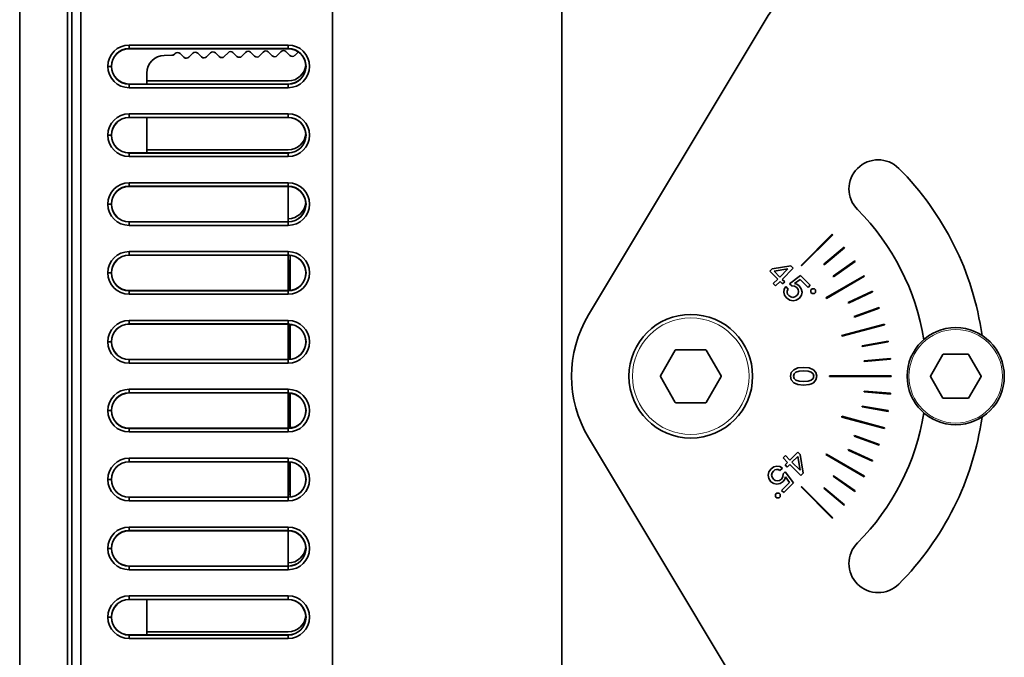
# Model space of a CAD drawing. Extents: x -123 to 2861, y 35 to 1134.
# Drawn here: x 1471 to 1527, y 405 to 441 of the extents above; entities that cross this region are included whole.
import ezdxf

# ---------------------------------------------------------------- set-up
doc = ezdxf.new("R2010")
doc.units = 0

msp = doc.modelspace()

# ---------------------------------------------------------------- linework, layer by layer
at = {"color": 7, "lineweight": 35}
for p, q in [((1473.774, 461.468), (1473.774, 379.532)), ((1473.774, 461.468), (1473.774, 379.532)), ((1473.774, 461.468), (1473.774, 379.532)), ((1473.774, 461.468), (1473.774, 379.532)), ((1474.018, 460.834), (1474.018, 380.166)), ((1474.018, 460.834), (1474.018, 380.166)), ((1474.518, 460.834), (1474.518, 380.166)), ((1474.518, 460.834), (1474.518, 380.166)), ((1471.065, 390.5), (1471.065, 450.421)), ((1488.765, 390.5), (1488.765, 450.5)), ((1488.765, 390.5), (1488.765, 450.5)), ((1501.765, 450.5), (1501.765, 390.5)), ((1501.765, 450.5), (1501.765, 390.5)), ((1501.765, 450.5), (1501.765, 390.5)), ((1503.269, 423.973), (1513.273, 440.645)), ((1477.265, 439.259), (1477.265, 439.059)), ((1486.265, 439.259), (1477.265, 439.259)), ((1477.265, 439.259), (1477.265, 439.059)), ((1486.265, 439.259), (1477.265, 439.259)), ((1486.265, 439.259), (1486.265, 439.059)), ((1486.265, 439.259), (1486.265, 439.059)), ((1486.265, 439.059), (1477.265, 439.059)), ((1486.265, 439.059), (1477.265, 439.059)), ((1477.265, 439.059), (1477.265, 439.05)), ((1477.265, 439.05), (1477.265, 439.059)), ((1477.265, 439.05), (1486.265, 439.05)), ((1477.265, 439.05), (1486.265, 439.05)), ((1479.824, 438.737), (1479.859, 438.773)), ((1480.142, 438.778), (1480.363, 438.564)), ((1480.645, 438.569), (1480.859, 438.79)), ((1481.141, 438.795), (1481.362, 438.582)), ((1481.645, 438.587), (1481.859, 438.808)), ((1482.141, 438.813), (1482.362, 438.599)), ((1482.645, 438.604), (1482.858, 438.825)), ((1483.141, 438.83), (1483.362, 438.617)), ((1483.645, 438.622), (1483.858, 438.843)), ((1484.141, 438.848), (1484.362, 438.634)), ((1484.645, 438.639), (1484.858, 438.86)), ((1485.141, 438.865), (1485.362, 438.652)), ((1485.645, 438.657), (1485.858, 438.877)), ((1486.141, 438.882), (1486.362, 438.669)), ((1486.265, 439.05), (1486.265, 439.059)), ((1486.265, 439.05), (1486.265, 439.059)), ((1486.644, 438.674), (1486.841, 438.878)), ((1479.247, 438.668), (1479.684, 438.676)), ((1476.056, 438.05), (1476.256, 438.05)), ((1476.056, 438.05), (1476.256, 438.05)), ((1478.265, 437.05), (1478.265, 437.668)), ((1487.265, 438.05), (1487.274, 438.05)), ((1487.265, 438.05), (1487.274, 438.05)), ((1486.265, 437.05), (1477.265, 437.05)), ((1486.265, 437.05), (1477.265, 437.05)), ((1477.265, 437.041), (1477.265, 437.05)), ((1477.265, 437.05), (1477.265, 437.041)), ((1477.265, 436.841), (1477.265, 437.041)), ((1477.265, 437.041), (1486.265, 437.041)), ((1477.265, 436.841), (1477.265, 437.041)), ((1477.265, 437.041), (1486.265, 437.041)), ((1478.265, 437.222), (1486.265, 437.222)), ((1486.265, 437.041), (1486.265, 437.05)), ((1486.265, 437.05), (1486.265, 437.041)), ((1486.265, 436.841), (1486.265, 437.041)), ((1486.265, 436.841), (1486.265, 437.041)), ((1477.265, 436.841), (1486.265, 436.841)), ((1477.265, 436.841), (1486.265, 436.841)), ((1471.065, 434.167), (1471.065, 436)), ((1477.265, 435.359), (1477.265, 435.159)), ((1486.265, 435.359), (1477.265, 435.359)), ((1477.265, 435.359), (1477.265, 435.159)), ((1486.265, 435.359), (1477.265, 435.359)), ((1486.265, 435.359), (1486.265, 435.159)), ((1486.265, 435.359), (1486.265, 435.159)), ((1486.265, 435.159), (1477.265, 435.159)), ((1486.265, 435.159), (1477.265, 435.159)), ((1477.265, 435.159), (1477.265, 435.15)), ((1477.265, 435.15), (1477.265, 435.159)), ((1477.265, 435.15), (1486.265, 435.15)), ((1477.265, 435.15), (1486.265, 435.15)), ((1478.265, 433.2), (1478.265, 435.159)), ((1478.265, 435.15), (1486.265, 435.15)), ((1486.265, 435.15), (1486.265, 435.159)), ((1486.265, 435.15), (1486.265, 435.159)), ((1471.065, 434.166), (1471.065, 429.5)), ((1476.056, 434.15), (1476.256, 434.15)), ((1476.056, 434.15), (1476.256, 434.15)), ((1487.265, 434.15), (1487.274, 434.15)), ((1487.265, 434.15), (1487.274, 434.15)), ((1486.265, 433.15), (1477.265, 433.15)), ((1486.265, 433.15), (1477.265, 433.15)), ((1477.265, 433.141), (1477.265, 433.15)), ((1477.265, 433.15), (1477.265, 433.141)), ((1477.265, 432.941), (1477.265, 433.141)), ((1477.265, 433.141), (1486.265, 433.141)), ((1477.265, 432.941), (1477.265, 433.141)), ((1477.265, 433.141), (1486.265, 433.141)), ((1478.265, 433.322), (1486.265, 433.322)), ((1486.265, 433.141), (1486.265, 433.15)), ((1486.265, 433.15), (1486.265, 433.141)), ((1486.265, 432.941), (1486.265, 433.141)), ((1486.265, 432.941), (1486.265, 433.141)), ((1477.265, 432.941), (1486.265, 432.941)), ((1477.265, 432.941), (1486.265, 432.941)), ((1477.265, 431.459), (1477.265, 431.259)), ((1486.265, 431.459), (1477.265, 431.459)), ((1477.265, 431.459), (1477.265, 431.259)), ((1486.265, 431.459), (1477.265, 431.459)), ((1486.265, 431.459), (1486.265, 431.259)), ((1486.265, 431.459), (1486.265, 431.259)), ((1486.265, 431.259), (1477.265, 431.259)), ((1486.265, 431.259), (1477.265, 431.259)), ((1477.265, 431.259), (1477.265, 431.25)), ((1477.265, 431.25), (1477.265, 431.259)), ((1477.265, 431.25), (1486.265, 431.25)), ((1477.265, 431.25), (1486.265, 431.25)), ((1486.265, 429.25), (1486.265, 431.259)), ((1486.265, 431.25), (1486.265, 431.259)), ((1486.265, 431.25), (1486.265, 431.259)), ((1476.056, 430.25), (1476.256, 430.25)), ((1476.056, 430.25), (1476.256, 430.25)), ((1487.265, 430.25), (1487.274, 430.25)), ((1487.265, 430.25), (1487.274, 430.25)), ((1471.065, 424.834), (1471.065, 429.5)), ((1486.265, 429.25), (1477.265, 429.25)), ((1486.265, 429.25), (1477.265, 429.25)), ((1477.265, 429.241), (1477.265, 429.25)), ((1477.265, 429.25), (1477.265, 429.241)), ((1477.265, 429.041), (1477.265, 429.241)), ((1477.265, 429.241), (1486.265, 429.241)), ((1477.265, 429.041), (1477.265, 429.241)), ((1477.265, 429.241), (1486.265, 429.241)), ((1486.265, 429.241), (1486.265, 429.25)), ((1486.265, 429.25), (1486.265, 429.241)), ((1486.265, 429.041), (1486.265, 429.241)), ((1486.265, 429.041), (1486.265, 429.241)), ((1477.265, 429.041), (1486.265, 429.041)), ((1477.265, 429.041), (1486.265, 429.041)), ((1515.301, 426.772), (1517.069, 428.54)), ((1515.329, 426.744), (1517.097, 428.512)), ((1517.097, 428.512), (1517.069, 428.54)), ((1477.265, 427.559), (1477.265, 427.359)), ((1486.265, 427.559), (1477.265, 427.559)), ((1477.265, 427.559), (1477.265, 427.359)), ((1486.265, 427.559), (1477.265, 427.559)), ((1486.265, 427.559), (1486.265, 427.359)), ((1486.265, 427.559), (1486.265, 427.359)), ((1516.59, 426.847), (1517.739, 427.811)), ((1516.616, 426.816), (1517.765, 427.78)), ((1517.765, 427.78), (1517.739, 427.811)), ((1486.265, 427.359), (1477.265, 427.359)), ((1486.265, 427.359), (1477.265, 427.359)), ((1477.265, 427.359), (1477.265, 427.35)), ((1477.265, 427.35), (1477.265, 427.359)), ((1477.265, 427.35), (1486.265, 427.35)), ((1477.265, 427.35), (1486.265, 427.35)), ((1486.265, 425.35), (1486.265, 427.359)), ((1486.265, 427.35), (1486.265, 427.359)), ((1486.265, 427.35), (1486.265, 427.359)), ((1486.377, 427.344), (1486.377, 425.356)), ((1517.115, 426.166), (1518.343, 427.026)), ((1517.138, 426.133), (1518.366, 426.994)), ((1518.366, 426.994), (1518.343, 427.026)), ((1486.353, 426.75), (1486.353, 425.354)), ((1486.353, 426.6), (1486.377, 426.6)), ((1513.662, 426.577), (1513.533, 426.448)), ((1513.533, 426.448), (1513.98, 426)), ((1514.723, 426.746), (1513.662, 426.577)), ((1513.774, 426.442), (1514.554, 426.574)), ((1514.098, 426.118), (1513.774, 426.442)), ((1514.554, 426.574), (1514.098, 426.118)), ((1514.23, 425.986), (1514.856, 426.612)), ((1514.856, 426.612), (1514.723, 426.746)), ((1515.301, 426.772), (1515.329, 426.744)), ((1516.59, 426.847), (1516.616, 426.816)), ((1476.056, 426.35), (1476.256, 426.35)), ((1476.056, 426.35), (1476.256, 426.35)), ((1487.265, 426.35), (1487.274, 426.35)), ((1487.265, 426.35), (1487.274, 426.35)), ((1513.98, 426), (1513.728, 425.748)), ((1514.375, 425.84), (1514.23, 425.986)), ((1515.273, 426.195), (1514.652, 425.736)), ((1514.936, 425.744), (1515.251, 425.977)), ((1515.251, 425.977), (1515.697, 425.531)), ((1515.817, 425.651), (1515.273, 426.195)), ((1516.712, 424.942), (1518.877, 426.192)), ((1516.732, 424.908), (1518.897, 426.158)), ((1517.115, 426.166), (1517.138, 426.133)), ((1518.897, 426.158), (1518.877, 426.192)), ((1486.265, 425.35), (1477.265, 425.35)), ((1486.265, 425.35), (1477.265, 425.35)), ((1477.265, 425.341), (1477.265, 425.35)), ((1477.265, 425.35), (1477.265, 425.341)), ((1477.265, 425.141), (1477.265, 425.341)), ((1477.265, 425.341), (1486.265, 425.341)), ((1477.265, 425.141), (1477.265, 425.341)), ((1477.265, 425.341), (1486.265, 425.341)), ((1486.265, 425.341), (1486.265, 425.35)), ((1486.265, 425.35), (1486.265, 425.341)), ((1486.265, 425.141), (1486.265, 425.341)), ((1486.265, 425.141), (1486.265, 425.341)), ((1513.728, 425.748), (1513.86, 425.616)), ((1513.86, 425.616), (1514.112, 425.868)), ((1514.112, 425.868), (1514.258, 425.723)), ((1514.258, 425.723), (1514.375, 425.84)), ((1514.344, 425.422), (1514.322, 425.256)), ((1514.432, 425.575), (1514.344, 425.422)), ((1514.569, 425.438), (1514.432, 425.575)), ((1514.51, 425.248), (1514.519, 425.344)), ((1514.519, 425.344), (1514.569, 425.438)), ((1514.652, 425.736), (1514.77, 425.619)), ((1514.77, 425.619), (1514.924, 425.603)), ((1514.924, 425.603), (1515.057, 425.519)), ((1515.069, 425.707), (1514.936, 425.744)), ((1515.057, 425.519), (1515.135, 425.409)), ((1515.197, 425.614), (1515.069, 425.707)), ((1515.135, 425.409), (1515.16, 425.29)), ((1515.314, 425.447), (1515.197, 425.614)), ((1515.355, 425.268), (1515.314, 425.447)), ((1515.697, 425.531), (1515.817, 425.651)), ((1515.923, 425.454), (1515.855, 425.386)), ((1515.855, 425.386), (1515.855, 425.25)), ((1516.058, 425.454), (1515.923, 425.454)), ((1516.126, 425.386), (1516.058, 425.454)), ((1516.126, 425.25), (1516.126, 425.386)), ((1471.065, 424.825), (1471.065, 420.159)), ((1477.265, 425.141), (1486.265, 425.141)), ((1477.265, 425.141), (1486.265, 425.141)), ((1514.322, 425.256), (1514.369, 425.092)), ((1514.369, 425.092), (1514.482, 424.935)), ((1514.482, 424.935), (1514.657, 424.813)), ((1514.536, 425.154), (1514.51, 425.248)), ((1514.604, 425.066), (1514.536, 425.154)), ((1514.713, 424.989), (1514.604, 425.066)), ((1514.657, 424.813), (1514.845, 424.769)), ((1514.83, 424.963), (1514.713, 424.989)), ((1514.949, 424.988), (1514.83, 424.963)), ((1514.845, 424.769), (1515.032, 424.81)), ((1515.057, 425.064), (1514.949, 424.988)), ((1515.032, 424.81), (1515.207, 424.929)), ((1515.134, 425.173), (1515.057, 425.064)), ((1515.16, 425.29), (1515.134, 425.173)), ((1515.207, 424.929), (1515.318, 425.091)), ((1515.318, 425.091), (1515.355, 425.268)), ((1515.855, 425.25), (1515.923, 425.183)), ((1515.923, 425.183), (1516.058, 425.183)), ((1516.058, 425.183), (1516.126, 425.25)), ((1516.712, 424.942), (1516.732, 424.908)), ((1517.976, 424.681), (1519.336, 425.315)), ((1517.993, 424.645), (1519.353, 425.279)), ((1519.353, 425.279), (1519.336, 425.315)), ((1517.976, 424.681), (1517.993, 424.645)), ((1518.307, 423.888), (1519.716, 424.401)), ((1518.32, 423.85), (1519.73, 424.363)), ((1519.73, 424.363), (1519.716, 424.401)), ((1477.265, 423.659), (1477.265, 423.459)), ((1486.265, 423.659), (1477.265, 423.659)), ((1477.265, 423.659), (1477.265, 423.459)), ((1486.265, 423.659), (1477.265, 423.659)), ((1486.265, 423.659), (1486.265, 423.459)), ((1486.265, 423.659), (1486.265, 423.459)), ((1518.307, 423.888), (1518.32, 423.85)), ((1486.265, 423.459), (1477.265, 423.459)), ((1486.265, 423.459), (1477.265, 423.459)), ((1477.265, 423.459), (1477.265, 423.45)), ((1477.265, 423.45), (1477.265, 423.459)), ((1477.265, 423.45), (1486.265, 423.45)), ((1477.265, 423.45), (1486.265, 423.45)), ((1486.265, 421.45), (1486.265, 423.459)), ((1486.265, 423.45), (1486.265, 423.459)), ((1486.265, 423.45), (1486.265, 423.459)), ((1486.353, 423.446), (1486.353, 421.448)), ((1486.377, 423.387), (1486.377, 423.444)), ((1486.377, 423.387), (1486.377, 421.448)), ((1517.601, 422.81), (1520.016, 423.457)), ((1517.611, 422.771), (1520.026, 423.418)), ((1520.026, 423.418), (1520.016, 423.457)), ((1517.601, 422.81), (1517.611, 422.771)), ((1476.056, 422.45), (1476.256, 422.45)), ((1476.056, 422.45), (1476.256, 422.45)), ((1487.265, 422.45), (1487.274, 422.45)), ((1487.265, 422.45), (1487.274, 422.45)), ((1508.181, 421.982), (1507.336, 420.518)), ((1509.902, 422), (1508.213, 422)), ((1510.779, 420.518), (1509.934, 421.982)), ((1518.754, 422.23), (1520.232, 422.491)), ((1518.754, 422.23), (1518.761, 422.191)), ((1518.761, 422.191), (1520.239, 422.451)), ((1520.239, 422.451), (1520.232, 422.491)), ((1486.265, 421.45), (1477.265, 421.45)), ((1486.265, 421.45), (1477.265, 421.45)), ((1477.265, 421.441), (1477.265, 421.45)), ((1477.265, 421.45), (1477.265, 421.441)), ((1477.265, 421.241), (1477.265, 421.441)), ((1477.265, 421.441), (1486.265, 421.441)), ((1477.265, 421.241), (1477.265, 421.441)), ((1477.265, 421.441), (1486.265, 421.441)), ((1486.265, 421.441), (1486.265, 421.45)), ((1486.265, 421.45), (1486.265, 421.441)), ((1486.265, 421.241), (1486.265, 421.441)), ((1486.265, 421.241), (1486.265, 421.441)), ((1518.868, 421.378), (1520.363, 421.509)), ((1518.872, 421.339), (1520.366, 421.469)), ((1520.366, 421.469), (1520.363, 421.509)), ((1523.329, 421.738), (1522.621, 420.512)), ((1524.765, 421.75), (1523.35, 421.75)), ((1525.494, 420.512), (1524.786, 421.738)), ((1477.265, 421.241), (1486.265, 421.241)), ((1477.265, 421.241), (1486.265, 421.241)), ((1514.887, 420.871), (1514.746, 420.716)), ((1515.119, 420.969), (1514.887, 420.871)), ((1515.445, 421), (1515.119, 420.969)), ((1515.769, 420.969), (1515.445, 421)), ((1516.001, 420.871), (1515.769, 420.969)), ((1516.144, 420.716), (1516.001, 420.871)), ((1518.868, 421.378), (1518.872, 421.339)), ((1507.336, 420.482), (1508.181, 419.018)), ((1509.934, 419.018), (1510.779, 420.482)), ((1514.746, 420.716), (1514.7, 420.5)), ((1514.7, 420.5), (1514.746, 420.286)), ((1514.87, 420.5), (1514.905, 420.639)), ((1514.905, 420.363), (1514.87, 420.5)), ((1514.905, 420.639), (1515.011, 420.732)), ((1515.011, 420.27), (1514.905, 420.363)), ((1515.011, 420.732), (1515.192, 420.784)), ((1515.192, 420.784), (1515.445, 420.801)), ((1515.445, 420.801), (1515.696, 420.784)), ((1515.696, 420.784), (1515.876, 420.732)), ((1515.876, 420.732), (1515.982, 420.639)), ((1515.982, 420.363), (1515.876, 420.27)), ((1515.982, 420.639), (1516.02, 420.5)), ((1516.02, 420.5), (1515.982, 420.363)), ((1516.192, 420.5), (1516.144, 420.716)), ((1516.144, 420.286), (1516.192, 420.5)), ((1516.907, 420.52), (1516.907, 420.48)), ((1520.407, 420.52), (1516.907, 420.52)), ((1520.407, 420.48), (1516.907, 420.48)), ((1520.407, 420.48), (1520.407, 420.52)), ((1522.621, 420.488), (1523.329, 419.262)), ((1524.786, 419.262), (1525.494, 420.488)), ((1471.065, 416.166), (1471.065, 420.159)), ((1477.265, 419.759), (1477.265, 419.559)), ((1486.265, 419.759), (1477.265, 419.759)), ((1477.265, 419.759), (1477.265, 419.559)), ((1486.265, 419.759), (1477.265, 419.759)), ((1486.265, 419.759), (1486.265, 419.559)), ((1486.265, 419.759), (1486.265, 419.559)), ((1514.746, 420.286), (1514.887, 420.131)), ((1514.887, 420.131), (1515.119, 420.035)), ((1515.192, 420.218), (1515.011, 420.27)), ((1515.119, 420.035), (1515.445, 420.002)), ((1515.445, 420.201), (1515.192, 420.218)), ((1515.696, 420.218), (1515.445, 420.201)), ((1515.445, 420.002), (1515.769, 420.035)), ((1515.876, 420.27), (1515.696, 420.218)), ((1515.769, 420.035), (1515.897, 420.075)), ((1515.897, 420.075), (1516.003, 420.131)), ((1516.003, 420.131), (1516.144, 420.286)), ((1486.265, 419.559), (1477.265, 419.559)), ((1486.265, 419.559), (1477.265, 419.559)), ((1477.265, 419.559), (1477.265, 419.55)), ((1477.265, 419.55), (1477.265, 419.559)), ((1477.265, 419.55), (1486.265, 419.55)), ((1477.265, 419.55), (1486.265, 419.55)), ((1486.265, 417.55), (1486.265, 419.559)), ((1486.265, 419.55), (1486.265, 419.559)), ((1486.265, 419.55), (1486.265, 419.559)), ((1486.353, 419.546), (1486.353, 417.554)), ((1486.377, 419.544), (1486.377, 417.613)), ((1518.872, 419.661), (1518.868, 419.622)), ((1518.868, 419.622), (1520.363, 419.491)), ((1518.872, 419.661), (1520.366, 419.531)), ((1520.363, 419.491), (1520.366, 419.531)), ((1523.35, 419.25), (1524.765, 419.25)), ((1508.213, 419), (1509.902, 419)), ((1518.761, 418.809), (1518.754, 418.77)), ((1518.754, 418.77), (1520.232, 418.509)), ((1518.761, 418.809), (1520.239, 418.549)), ((1476.056, 418.55), (1476.256, 418.55)), ((1476.056, 418.55), (1476.256, 418.55)), ((1476.265, 418.55), (1476.256, 418.55)), ((1476.265, 418.55), (1476.256, 418.55)), ((1517.611, 418.229), (1517.601, 418.19)), ((1517.601, 418.19), (1520.016, 417.543)), ((1517.611, 418.229), (1520.026, 417.582)), ((1520.232, 418.509), (1520.239, 418.549)), ((1486.265, 417.55), (1477.265, 417.55)), ((1486.265, 417.55), (1477.265, 417.55)), ((1477.265, 417.541), (1477.265, 417.55)), ((1477.265, 417.55), (1477.265, 417.541)), ((1477.265, 417.341), (1477.265, 417.541)), ((1477.265, 417.541), (1486.265, 417.541)), ((1477.265, 417.341), (1477.265, 417.541)), ((1477.265, 417.541), (1486.265, 417.541)), ((1486.265, 417.541), (1486.265, 417.55)), ((1486.265, 417.55), (1486.265, 417.541)), ((1486.265, 417.341), (1486.265, 417.541)), ((1486.265, 417.341), (1486.265, 417.541)), ((1486.377, 417.547), (1486.377, 417.613)), ((1520.016, 417.543), (1520.026, 417.582)), ((1477.265, 417.341), (1486.265, 417.341)), ((1477.265, 417.341), (1486.265, 417.341)), ((1513.273, 400.355), (1503.269, 417.027)), ((1518.32, 417.15), (1518.307, 417.112)), ((1518.307, 417.112), (1519.716, 416.599)), ((1518.32, 417.15), (1519.73, 416.637)), ((1519.716, 416.599), (1519.73, 416.637)), ((1471.065, 411.5), (1471.065, 416.166)), ((1477.265, 415.859), (1477.265, 415.659)), ((1486.265, 415.859), (1477.265, 415.859)), ((1477.265, 415.859), (1477.265, 415.659)), ((1486.265, 415.859), (1477.265, 415.859)), ((1486.265, 415.859), (1486.265, 415.659)), ((1486.265, 415.859), (1486.265, 415.659)), ((1514.418, 416.005), (1514.286, 415.873)), ((1514.286, 415.873), (1514.538, 415.621)), ((1514.67, 415.753), (1514.418, 416.005)), ((1515.118, 416.2), (1514.67, 415.753)), ((1514.788, 415.635), (1515.112, 415.96)), ((1515.112, 415.96), (1515.244, 415.179)), ((1515.247, 416.071), (1515.118, 416.2)), ((1515.416, 415.01), (1515.247, 416.071)), ((1516.732, 416.092), (1516.712, 416.058)), ((1516.712, 416.058), (1518.877, 414.808)), ((1516.732, 416.092), (1518.897, 414.842)), ((1517.993, 416.355), (1517.976, 416.319)), ((1517.976, 416.319), (1519.336, 415.685)), ((1517.993, 416.355), (1519.353, 415.721)), ((1486.265, 415.659), (1477.265, 415.659)), ((1486.265, 415.659), (1477.265, 415.659)), ((1477.265, 415.659), (1477.265, 415.65)), ((1477.265, 415.65), (1477.265, 415.659)), ((1477.265, 415.65), (1486.265, 415.65)), ((1477.265, 415.65), (1486.265, 415.65)), ((1486.265, 413.65), (1486.265, 415.659)), ((1486.265, 415.65), (1486.265, 415.659)), ((1486.265, 415.65), (1486.265, 415.659)), ((1486.353, 415.646), (1486.353, 414.25)), ((1486.377, 415.644), (1486.377, 413.656)), ((1513.762, 415.364), (1513.605, 415.251)), ((1513.926, 415.411), (1513.762, 415.364)), ((1514.092, 415.389), (1513.926, 415.411)), ((1514.245, 415.301), (1514.092, 415.389)), ((1514.108, 415.164), (1514.245, 415.301)), ((1514.538, 415.621), (1514.393, 415.475)), ((1514.393, 415.475), (1514.51, 415.358)), ((1514.51, 415.358), (1514.656, 415.503)), ((1514.656, 415.503), (1515.282, 414.877)), ((1515.244, 415.179), (1514.788, 415.635)), ((1519.336, 415.685), (1519.353, 415.721)), ((1513.483, 415.076), (1513.439, 414.889)), ((1513.439, 414.889), (1513.48, 414.701)), ((1513.605, 415.251), (1513.483, 415.076)), ((1513.633, 414.903), (1513.659, 415.021)), ((1513.658, 414.784), (1513.633, 414.903)), ((1513.734, 414.676), (1513.658, 414.784)), ((1513.659, 415.021), (1513.736, 415.129)), ((1513.736, 415.129), (1513.824, 415.197)), ((1513.824, 415.197), (1513.918, 415.223)), ((1513.918, 415.223), (1514.014, 415.214)), ((1514.014, 415.214), (1514.108, 415.164)), ((1514.273, 414.809), (1514.189, 414.676)), ((1514.289, 414.963), (1514.273, 414.809)), ((1514.406, 415.081), (1514.289, 414.963)), ((1514.377, 414.664), (1514.413, 414.798)), ((1514.865, 414.46), (1514.406, 415.081)), ((1514.413, 414.798), (1514.647, 414.482)), ((1515.282, 414.877), (1515.416, 415.01)), ((1517.138, 414.867), (1517.115, 414.834)), ((1517.115, 414.834), (1518.343, 413.974)), ((1517.138, 414.867), (1518.366, 414.006)), ((1518.877, 414.808), (1518.897, 414.842)), ((1476.056, 414.65), (1476.256, 414.65)), ((1476.056, 414.65), (1476.256, 414.65)), ((1476.265, 414.65), (1476.256, 414.65)), ((1476.265, 414.65), (1476.256, 414.65)), ((1486.353, 414.4), (1486.377, 414.4)), ((1513.48, 414.701), (1513.599, 414.526)), ((1513.599, 414.526), (1513.761, 414.415)), ((1513.843, 414.6), (1513.734, 414.676)), ((1513.761, 414.415), (1513.938, 414.378)), ((1513.96, 414.573), (1513.843, 414.6)), ((1513.938, 414.378), (1514.117, 414.419)), ((1514.079, 414.598), (1513.96, 414.573)), ((1514.189, 414.676), (1514.079, 414.598)), ((1514.117, 414.419), (1514.284, 414.536)), ((1514.647, 414.482), (1514.201, 414.036)), ((1514.284, 414.536), (1514.377, 414.664)), ((1514.321, 413.916), (1514.865, 414.46)), ((1515.329, 414.256), (1515.301, 414.228)), ((1515.301, 414.228), (1517.069, 412.46)), ((1515.329, 414.256), (1517.097, 412.488)), ((1516.616, 414.184), (1516.59, 414.153)), ((1516.616, 414.184), (1517.765, 413.22)), ((1486.265, 413.65), (1477.265, 413.65)), ((1486.265, 413.65), (1477.265, 413.65)), ((1477.265, 413.641), (1477.265, 413.65)), ((1477.265, 413.65), (1477.265, 413.641)), ((1477.265, 413.441), (1477.265, 413.641)), ((1477.265, 413.641), (1486.265, 413.641)), ((1477.265, 413.441), (1477.265, 413.641)), ((1477.265, 413.641), (1486.265, 413.641)), ((1486.265, 413.641), (1486.265, 413.65)), ((1486.265, 413.65), (1486.265, 413.641)), ((1486.265, 413.441), (1486.265, 413.641)), ((1486.265, 413.441), (1486.265, 413.641)), ((1513.92, 413.878), (1513.853, 413.811)), ((1513.853, 413.811), (1513.853, 413.675)), ((1513.853, 413.675), (1513.92, 413.607)), ((1514.056, 413.878), (1513.92, 413.878)), ((1514.124, 413.811), (1514.056, 413.878)), ((1514.056, 413.607), (1514.124, 413.675)), ((1514.124, 413.675), (1514.124, 413.811)), ((1514.201, 414.036), (1514.321, 413.916)), ((1516.59, 414.153), (1517.739, 413.189)), ((1518.343, 413.974), (1518.366, 414.006)), ((1477.265, 413.441), (1486.265, 413.441)), ((1477.265, 413.441), (1486.265, 413.441)), ((1513.92, 413.607), (1514.056, 413.607)), ((1517.739, 413.189), (1517.765, 413.22)), ((1477.265, 411.959), (1477.265, 411.759)), ((1486.265, 411.959), (1477.265, 411.959)), ((1477.265, 411.959), (1477.265, 411.759)), ((1486.265, 411.959), (1477.265, 411.959)), ((1486.265, 411.959), (1486.265, 411.759)), ((1486.265, 411.959), (1486.265, 411.759)), ((1517.069, 412.46), (1517.097, 412.488)), ((1471.065, 411.5), (1471.065, 406.834)), ((1486.265, 411.759), (1477.265, 411.759)), ((1486.265, 411.759), (1477.265, 411.759)), ((1477.265, 411.759), (1477.265, 411.75)), ((1477.265, 411.75), (1477.265, 411.759)), ((1477.265, 411.75), (1486.265, 411.75)), ((1477.265, 411.75), (1486.265, 411.75)), ((1486.265, 409.75), (1486.265, 411.759)), ((1486.265, 411.75), (1486.265, 411.759)), ((1486.265, 411.75), (1486.265, 411.759)), ((1476.056, 410.75), (1476.256, 410.75)), ((1476.056, 410.75), (1476.256, 410.75)), ((1476.265, 410.75), (1476.256, 410.75)), ((1476.265, 410.75), (1476.256, 410.75)), ((1486.265, 409.75), (1477.265, 409.75)), ((1486.265, 409.75), (1477.265, 409.75)), ((1477.265, 409.741), (1477.265, 409.75)), ((1477.265, 409.75), (1477.265, 409.741)), ((1477.265, 409.541), (1477.265, 409.741)), ((1477.265, 409.741), (1486.265, 409.741)), ((1477.265, 409.541), (1477.265, 409.741)), ((1477.265, 409.741), (1486.265, 409.741)), ((1486.265, 409.741), (1486.265, 409.75)), ((1486.265, 409.75), (1486.265, 409.741)), ((1486.265, 409.541), (1486.265, 409.741)), ((1486.265, 409.541), (1486.265, 409.741)), ((1477.265, 409.541), (1486.265, 409.541)), ((1477.265, 409.541), (1486.265, 409.541)), ((1477.265, 408.059), (1477.265, 407.859)), ((1486.265, 408.059), (1477.265, 408.059)), ((1477.265, 408.059), (1477.265, 407.859)), ((1486.265, 408.059), (1477.265, 408.059)), ((1486.265, 408.059), (1486.265, 407.859)), ((1486.265, 408.059), (1486.265, 407.859)), ((1486.265, 407.859), (1477.265, 407.859)), ((1486.265, 407.859), (1477.265, 407.859)), ((1477.265, 407.859), (1477.265, 407.85)), ((1477.265, 407.85), (1477.265, 407.859)), ((1477.265, 407.85), (1486.265, 407.85)), ((1477.265, 407.85), (1486.265, 407.85)), ((1478.265, 405.85), (1478.265, 407.8)), ((1478.267, 407.85), (1486.265, 407.85)), ((1486.265, 407.85), (1486.265, 407.859)), ((1486.265, 407.85), (1486.265, 407.859)), ((1471.065, 405), (1471.065, 406.997)), ((1476.056, 406.85), (1476.256, 406.85)), ((1476.056, 406.85), (1476.256, 406.85)), ((1476.265, 406.85), (1476.256, 406.85)), ((1476.265, 406.85), (1476.256, 406.85)), ((1486.265, 405.85), (1477.265, 405.85)), ((1486.265, 405.85), (1477.265, 405.85)), ((1477.265, 405.841), (1477.265, 405.85)), ((1477.265, 405.85), (1477.265, 405.841)), ((1477.265, 405.641), (1477.265, 405.841)), ((1477.265, 405.841), (1486.265, 405.841)), ((1477.265, 405.641), (1477.265, 405.841)), ((1477.265, 405.841), (1486.265, 405.841)), ((1478.265, 406.022), (1486.265, 406.022)), ((1486.265, 405.841), (1486.265, 405.85)), ((1486.265, 405.85), (1486.265, 405.841)), ((1486.265, 405.641), (1486.265, 405.841)), ((1486.265, 405.641), (1486.265, 405.841)), ((1477.265, 405.641), (1486.265, 405.641)), ((1477.265, 405.641), (1486.265, 405.641))]:
    msp.add_line(p, q, dxfattribs=at)
at = {"color": 7, "lineweight": 13}
for p, q in [((1486.377, 423.387), (1486.615, 423.387)), ((1486.377, 417.613), (1486.615, 417.613))]:
    msp.add_line(p, q, dxfattribs=at)
at = {"color": 7, "lineweight": 35}
for centre, radius in [((1509.057, 420.5), 3.5), ((1524.057, 420.5), 2.75)]:
    msp.add_circle(centre, radius, dxfattribs=at)
at = {"color": 7, "lineweight": 13}
for centre, radius in [((1509.057, 420.5), 3.3), ((1524.057, 420.5), 2.65)]:
    msp.add_circle(centre, radius, dxfattribs=at)
at = {"color": 7, "lineweight": 35}
for centre, radius, start, end in [((1521.848, 435.5), 10, 90, 149.0362), ((1477.265, 438.05), 1.209, 90, 180), ((1477.265, 438.05), 1.209, 90, 180), ((1486.265, 438.05), 1.209, 0, 90), ((1486.265, 438.05), 1.209, 360, 90), ((1477.265, 438.05), 1.009, 90, 180), ((1477.265, 438.05), 1.009, 90, 180), ((1477.265, 438.05), 1, 90, 180), ((1477.265, 438.05), 1, 90, 180), ((1479.68, 438.876), 0.2, 270.9987, 316.0026), ((1480.003, 438.634), 0.2, 46.0074, 135.9992), ((1481.003, 438.651), 0.2, 45.9833, 135.9983), ((1482.002, 438.669), 0.2, 45.9895, 135.9975), ((1483.002, 438.686), 0.2, 45.9895, 135.9967), ((1484.002, 438.704), 0.2, 46.0076, 135.9992), ((1485.002, 438.721), 0.2, 46.0074, 135.9983), ((1486.002, 438.739), 0.2, 46.0076, 135.9975), ((1486.265, 438.05), 1.009, 0, 90), ((1486.265, 438.05), 1.009, 0, 90), ((1486.265, 438.05), 1, 0, 90), ((1486.265, 438.05), 1, 0, 90), ((1486.265, 438.05), 1, 4.9222, 55.2309), ((1479.265, 437.668), 1, 90.9987, 180), ((1480.501, 438.708), 0.2, 226.0008, 315.9983), ((1481.501, 438.726), 0.2, 226.0017, 315.9975), ((1482.501, 438.743), 0.2, 226.0025, 315.9967), ((1483.501, 438.761), 0.2, 226, 315.9992), ((1484.501, 438.778), 0.2, 226.0008, 315.9983), ((1485.501, 438.796), 0.2, 226.0017, 315.9975), ((1486.265, 438.222), 1, 270, 355.278), ((1486.501, 438.813), 0.2, 226.0025, 315.9967), ((1477.265, 438.05), 1.209, 180, 270), ((1477.265, 438.05), 1.209, 180, 270), ((1477.265, 438.05), 1.009, 180, 270), ((1477.265, 438.05), 1.009, 180, 270), ((1477.265, 438.05), 1, 180, 270), ((1477.265, 438.05), 1, 180, 270), ((1486.265, 438.05), 1.009, 270, 360), ((1486.265, 438.05), 1.209, 270, 0), ((1486.265, 438.05), 1, 270, 0), ((1486.265, 438.05), 1.009, 270, 360), ((1486.265, 438.05), 1, 270, 360), ((1486.265, 438.05), 1.209, 270, 0), ((1477.265, 434.15), 1.209, 90, 180), ((1477.265, 434.15), 1.209, 90, 180), ((1486.265, 434.15), 1.209, 0, 90), ((1486.265, 434.15), 1.209, 0, 90), ((1477.265, 434.15), 1.009, 90, 180), ((1477.265, 434.15), 1.009, 90, 180), ((1477.265, 434.15), 1, 90, 180), ((1477.265, 434.15), 1, 90, 180), ((1486.265, 434.15), 1.009, 0, 90), ((1486.265, 434.15), 1.009, 0, 90), ((1486.265, 434.15), 1, 4.9212, 90), ((1486.265, 434.15), 1, 0, 90), ((1486.265, 434.15), 1, 0, 90), ((1486.265, 434.322), 1, 270, 355.2775), ((1477.265, 434.15), 1.209, 180, 270), ((1477.265, 434.15), 1.209, 180, 270), ((1477.265, 434.15), 1.009, 180, 270), ((1477.265, 434.15), 1.009, 180, 270), ((1477.265, 434.15), 1, 180, 270), ((1477.265, 434.15), 1, 180, 270), ((1486.265, 434.15), 1.009, 270, 360), ((1486.265, 434.15), 1.209, 270, 0), ((1486.265, 434.15), 1, 270, 0), ((1486.265, 434.15), 1.009, 270, 360), ((1486.265, 434.15), 1, 270, 360), ((1486.265, 434.15), 1.209, 270, 0), ((1478.965, 433.2), 0.7, 180, 184.0953), ((1519.664, 431.107), 1.65, 45, 225), ((1509.057, 420.5), 16.65, 7.9826, 45), ((1477.265, 430.25), 1.209, 90, 180), ((1477.265, 430.25), 1.209, 90, 180), ((1486.265, 430.25), 1.209, 0, 90), ((1486.265, 430.25), 1.209, 360, 90), ((1477.265, 430.25), 1.009, 90, 180), ((1477.265, 430.25), 1.009, 90, 180), ((1477.265, 430.25), 1, 90, 180), ((1477.265, 430.25), 1, 90, 180), ((1486.265, 430.25), 1.009, 0, 90), ((1486.265, 430.25), 1.009, 0, 90), ((1486.265, 430.25), 1, 4.9212, 90), ((1486.265, 430.25), 1, 0, 90), ((1486.265, 430.25), 1, 0, 90), ((1486.265, 430.422), 1, 270, 355.2775), ((1477.265, 430.25), 1.209, 180, 270), ((1477.265, 430.25), 1.209, 180, 270), ((1477.265, 430.25), 1.009, 180, 270), ((1477.265, 430.25), 1.009, 180, 270), ((1477.265, 430.25), 1, 180, 270), ((1477.265, 430.25), 1, 180, 270), ((1486.265, 430.25), 1.009, 270, 360), ((1486.265, 430.25), 1.209, 270, 0), ((1486.265, 430.25), 1, 270, 0), ((1486.265, 430.25), 1.009, 270, 360), ((1486.265, 430.25), 1, 270, 360), ((1486.265, 430.25), 1.209, 270, 0), ((1509.057, 420.5), 13.35, 8.9166, 45), ((1477.265, 426.35), 1.209, 90, 180), ((1477.265, 426.35), 1.209, 90, 180), ((1486.265, 426.35), 1.209, 0, 90), ((1486.265, 426.35), 1.209, 360, 90), ((1477.265, 426.35), 1.009, 90, 180), ((1477.265, 426.35), 1.009, 90, 180), ((1477.265, 426.35), 1, 90, 180), ((1477.265, 426.35), 1, 90, 180), ((1486.265, 426.35), 1.009, 0, 90), ((1486.265, 426.35), 1.009, 0, 90), ((1486.265, 426.35), 1, 83.545, 90), ((1486.265, 426.35), 1, 0, 90), ((1486.265, 426.35), 1, 0, 90), ((1485.603, 426.75), 0.75, 0, 28.0354), ((1477.265, 426.35), 1.209, 180, 270), ((1477.265, 426.35), 1.209, 180, 270), ((1477.265, 426.35), 1.009, 180, 270), ((1477.265, 426.35), 1.009, 180, 270), ((1477.265, 426.35), 1, 180, 270), ((1477.265, 426.35), 1, 180, 270), ((1486.265, 426.35), 1.009, 270, 360), ((1486.265, 426.35), 1.209, 270, 0), ((1486.265, 426.35), 1, 270, 0), ((1486.265, 426.35), 1.009, 270, 360), ((1486.265, 426.35), 1, 270, 360), ((1486.265, 426.35), 1.209, 270, 360), ((1477.265, 422.45), 1.209, 90, 180), ((1477.265, 422.45), 1.209, 90, 180), ((1486.265, 422.45), 1.209, 0, 90), ((1486.265, 422.45), 1.209, 360, 90), ((1509.057, 420.5), 6.75, 149.0362, 210.9638), ((1477.265, 422.45), 1.009, 90, 180), ((1477.265, 422.45), 1.009, 90, 180), ((1477.265, 422.45), 1, 90, 180), ((1477.265, 422.45), 1, 90, 180), ((1486.265, 422.45), 1.009, 0, 90), ((1486.265, 422.45), 1.009, 0, 90), ((1486.265, 422.45), 1, 0, 90), ((1486.265, 422.45), 1, 0, 90), ((1477.265, 422.45), 1.209, 180, 270), ((1477.265, 422.45), 1.209, 180, 270), ((1477.265, 422.45), 1.009, 180, 270), ((1477.265, 422.45), 1.009, 180, 270), ((1477.265, 422.45), 1, 180, 270), ((1477.265, 422.45), 1, 180, 270), ((1486.265, 422.45), 1.009, 270, 360), ((1486.265, 422.45), 1.209, 270, 0), ((1486.265, 422.45), 1, 270, 0), ((1486.265, 422.45), 1.009, 270, 360), ((1486.265, 422.45), 1, 270, 360), ((1486.265, 422.45), 1.209, 270, 0), ((1509.057, 420.5), 1.721, 119.3861, 120.6139), ((1509.057, 420.5), 1.721, 59.3861, 60.6139), ((1524.057, 420.5), 1.437, 119.5215, 120.4785), ((1524.057, 420.5), 1.437, 59.5215, 60.4785), ((1509.057, 420.5), 1.722, 179.3861, 180.6139), ((1509.057, 420.5), 1.722, 359.3861, 0.6139), ((1524.057, 420.5), 1.437, 179.5215, 180.4785), ((1524.057, 420.5), 1.437, 359.5215, 0.4785), ((1477.265, 418.55), 1.209, 90, 180), ((1477.265, 418.55), 1.209, 90, 180), ((1486.265, 418.55), 1.209, 0, 90), ((1486.265, 418.55), 1.209, 360, 90), ((1477.265, 418.55), 1.009, 90, 180), ((1477.265, 418.55), 1.009, 90, 180), ((1477.265, 418.55), 1, 90, 180), ((1477.265, 418.55), 1, 90, 180), ((1486.265, 418.55), 1.009, 0, 90), ((1486.265, 418.55), 1.009, 0, 90), ((1486.265, 418.55), 1, 0, 90), ((1486.265, 418.55), 1, 0, 90), ((1524.057, 420.5), 1.437, 239.5215, 240.4785), ((1524.057, 420.5), 1.437, 299.5215, 300.4785), ((1509.057, 420.5), 1.721, 239.3861, 240.6139), ((1509.057, 420.5), 1.721, 299.3861, 300.6139), ((1477.265, 418.55), 1.209, 180, 270), ((1477.265, 418.55), 1.209, 180, 270), ((1477.265, 418.55), 1.009, 180, 270), ((1477.265, 418.55), 1.009, 180, 270), ((1477.265, 418.55), 1, 180, 270), ((1477.265, 418.55), 1, 180, 270), ((1486.265, 418.55), 1.009, 270, 360), ((1486.265, 418.55), 1.209, 270, 0), ((1486.265, 418.55), 1, 270, 360), ((1486.265, 418.55), 1, 270, 360), ((1486.265, 418.55), 1.009, 270, 360), ((1486.265, 418.55), 1.209, 270, 0), ((1509.057, 420.5), 13.35, 315, 351.0835), ((1509.057, 420.5), 16.65, 315, 352.0174), ((1477.265, 414.65), 1.209, 90, 180), ((1477.265, 414.65), 1.209, 90, 180), ((1486.265, 414.65), 1.209, 0, 90), ((1486.265, 414.65), 1.209, 0, 90), ((1477.265, 414.65), 1.009, 90, 180), ((1477.265, 414.65), 1.009, 90, 180), ((1477.265, 414.65), 1, 90, 180), ((1477.265, 414.65), 1, 90, 180), ((1486.265, 414.65), 1.009, 0, 90), ((1486.265, 414.65), 1.009, 0, 90), ((1486.265, 414.65), 1, 0, 90), ((1486.265, 414.65), 1, 0, 90), ((1477.265, 414.65), 1.209, 180, 270), ((1477.265, 414.65), 1.209, 180, 270), ((1477.265, 414.65), 1.009, 180, 270), ((1477.265, 414.65), 1.009, 180, 270), ((1477.265, 414.65), 1, 180, 270), ((1477.265, 414.65), 1, 180, 270), ((1486.265, 414.65), 1.009, 270, 360), ((1486.265, 414.65), 1.209, 270, 0), ((1486.265, 414.65), 1, 270, 360), ((1486.265, 414.65), 1, 270, 360), ((1486.265, 414.65), 1.009, 270, 360), ((1486.265, 414.65), 1.209, 270, 0), ((1485.603, 414.25), 0.75, 331.9643, 360), ((1486.265, 414.822), 1, 270, 276.455), ((1477.265, 410.75), 1.209, 90, 180), ((1477.265, 410.75), 1.209, 90, 180), ((1486.265, 410.75), 1.209, 0, 90), ((1486.265, 410.75), 1.209, 360, 90), ((1477.265, 410.75), 1.009, 90, 180), ((1477.265, 410.75), 1.009, 90, 180), ((1477.265, 410.75), 1, 90, 180), ((1477.265, 410.75), 1, 90, 180), ((1486.265, 410.75), 1.009, 0, 90), ((1486.265, 410.75), 1.009, 0, 90), ((1486.265, 410.75), 1, 4.9212, 90), ((1486.265, 410.75), 1, 0, 90), ((1486.265, 410.75), 1, 0, 90), ((1486.265, 410.922), 1, 270, 355.2775), ((1519.664, 409.893), 1.65, 135, 315), ((1477.265, 410.75), 1.209, 180, 270), ((1477.265, 410.75), 1.209, 180, 270), ((1477.265, 410.75), 1.009, 180, 270), ((1477.265, 410.75), 1.009, 180, 270), ((1477.265, 410.75), 1, 180, 270), ((1477.265, 410.75), 1, 180, 270), ((1486.265, 410.75), 1.009, 270, 360), ((1486.265, 410.75), 1.209, 270, 0), ((1486.265, 410.75), 1, 270, 360), ((1486.265, 410.75), 1, 270, 360), ((1486.265, 410.75), 1.009, 270, 360), ((1486.265, 410.75), 1.209, 270, 0), ((1477.265, 406.85), 1.209, 90, 180), ((1477.265, 406.85), 1.209, 90, 180), ((1486.265, 406.85), 1.209, 0, 90), ((1486.265, 406.85), 1.209, 360, 90), ((1477.265, 406.85), 1.009, 90, 180), ((1477.265, 406.85), 1.009, 90, 180), ((1477.265, 406.85), 1, 90, 180), ((1477.265, 406.85), 1, 90, 180), ((1478.965, 407.8), 0.7, 175.1821, 180), ((1486.265, 406.85), 1.009, 0, 90), ((1486.265, 406.85), 1.009, 0, 90), ((1486.265, 406.85), 1, 4.9222, 90), ((1486.265, 406.85), 1, 0, 90), ((1486.265, 406.85), 1, 0, 90), ((1486.265, 407.022), 1, 270, 355.278), ((1477.265, 406.85), 1.209, 180, 270), ((1477.265, 406.85), 1.209, 180, 270), ((1477.265, 406.85), 1.009, 180, 270), ((1477.265, 406.85), 1.009, 180, 270), ((1477.265, 406.85), 1, 180, 270), ((1477.265, 406.85), 1, 180, 270), ((1486.265, 406.85), 1.009, 270, 360), ((1486.265, 406.85), 1.209, 270, 0), ((1486.265, 406.85), 1, 270, 360), ((1486.265, 406.85), 1, 270, 360), ((1486.265, 406.85), 1.009, 270, 360), ((1486.265, 406.85), 1.209, 270, 360)]:
    msp.add_arc(centre, radius, start, end, dxfattribs=at)

doc.saveas('drawing.dxf')
